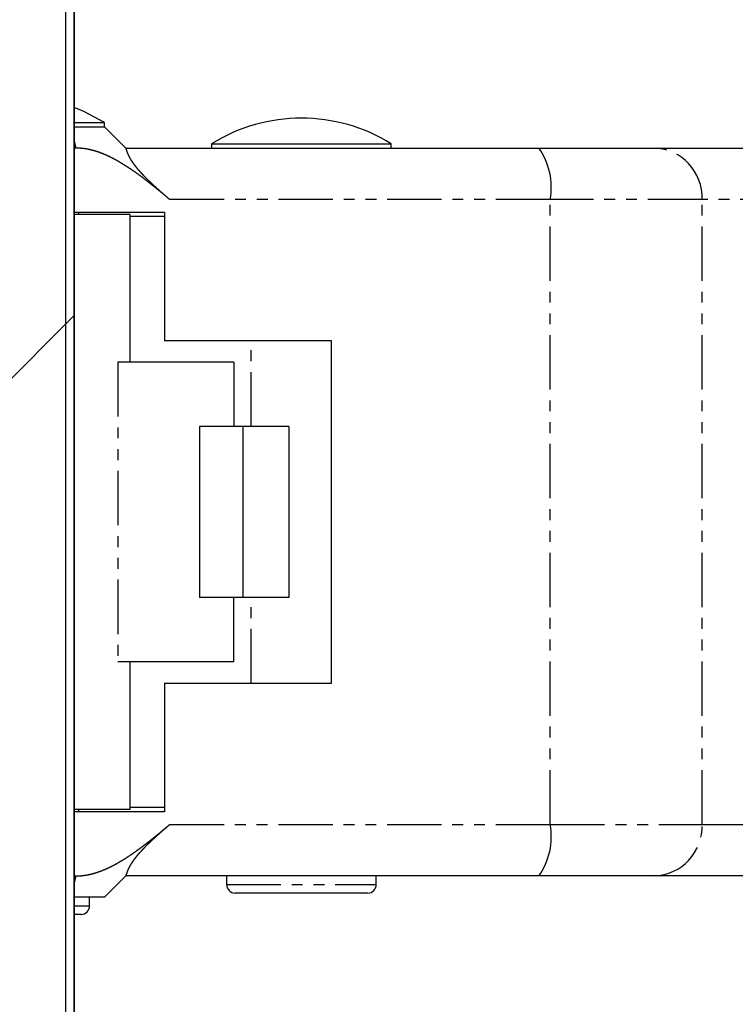
# Model space of a CAD drawing. Extents: x 8698 to 14146, y 6598 to 18647.
# Drawn here: x 11710 to 11726, y 13730 to 13753 of the extents above; entities that cross this region are included whole.
import ezdxf

# ---------------------------------------------------------------- set-up
doc = ezdxf.new("R2010")
doc.units = 0
doc.linetypes.add('PHANTOM', pattern=[2.54, 1.27, -0.254, 0.254, -0.254, 0.254, -0.254])
doc.layers.get('0').update_dxf_attribs({"linetype": 'CONTINUOUS'})
doc.layers.add('__', color=7, linetype='CONTINUOUS')
doc.layers.add('________2D', color=7, linetype='CONTINUOUS')

# ---------------------------------------------------------------- blocks, each defined once
blk = doc.blocks.new('____-35')
at = {"color": 17, "linetype": 'CONTINUOUS'}
for p, q in [((-207.2, 223), (-207.2, 180)), ((-207, 223), (-207, 180)), ((-207, 210.6), (-206.29, 210.6)), ((-207, 210.5), (-206.29, 210.5)), ((-206.29, 210.5), (-206.29, 210.6)), ((-205.79, 210), (-206.29, 210.5)), ((-206.957, 210), (-207, 210)), ((-205.79, 210), (-196.14, 210)), ((-203.79, 210.1), (-203.79, 210)), ((-203.79, 210.1), (-199.59, 210.1)), ((-199.59, 210), (-199.59, 210.1)), ((-196.14, 210), (-193.444, 210)), ((-193.444, 210), (-190.773, 210)), ((-204.89, 208.5), (-207, 208.5)), ((-205.69, 208.45), (-207, 208.45)), ((-206.89, 208.45), (-206.89, 208.5)), ((-205.69, 205), (-205.69, 208.45)), ((-204.89, 208.4), (-205.69, 208.4)), ((-204.89, 208.5), (-204.89, 205.5)), ((-200.99, 205.5), (-204.89, 205.5)), ((-200.99, 197.5), (-200.99, 205.5)), ((-203.269, 205), (-205.982, 205)), ((-203.269, 205), (-203.269, 203.5)), ((-204.07, 203.5), (-204.07, 199.5)), ((-203.063, 203.5), (-204.07, 203.5)), ((-203.063, 203.5), (-203.063, 199.5)), ((-201.984, 203.5), (-203.063, 203.5)), ((-201.984, 203.5), (-201.984, 199.5)), ((-203.063, 199.5), (-204.07, 199.5)), ((-203.269, 198), (-203.269, 199.5)), ((-201.984, 199.5), (-203.063, 199.5)), ((-203.269, 198), (-205.982, 198)), ((-205.69, 194.55), (-205.69, 198)), ((-204.89, 197.5), (-204.89, 194.5)), ((-204.89, 197.5), (-200.99, 197.5)), ((-204.89, 194.6), (-205.69, 194.6)), ((-205.69, 194.55), (-207, 194.55)), ((-204.89, 194.5), (-207, 194.5)), ((-206.89, 194.5), (-206.89, 194.55)), ((-207, 193), (-206.957, 193)), ((-206.29, 192.5), (-205.79, 193)), ((-196.14, 193), (-205.79, 193)), ((-203.44, 193), (-203.44, 192.8)), ((-199.94, 192.8), (-199.94, 193)), ((-193.444, 193), (-196.14, 193)), ((-190.773, 193), (-193.444, 193)), ((-200.14, 192.6), (-203.24, 192.6)), ((-206.29, 192.5), (-207, 192.5)), ((-206.64, 192.3), (-206.64, 192.5)), ((-206.84, 192.1), (-207, 192.1))]:
    blk.add_line(p, q, dxfattribs=at)
at = {"color": 17, "linetype": 'PHANTOM'}
for p, q in [((-206.957, 210), (-207, 210.192)), ((-195.874, 208.8), (-204.768, 208.8)), ((-195.874, 194.2), (-195.874, 208.8)), ((-192.326, 208.8), (-195.874, 208.8)), ((-192.326, 194.2), (-192.326, 208.8)), ((-189.655, 208.8), (-192.326, 208.8)), ((-202.864, 203.5), (-202.864, 205.5)), ((-205.982, 205), (-205.982, 198)), ((-202.864, 197.5), (-202.864, 199.5)), ((-204.768, 194.2), (-195.874, 194.2)), ((-195.874, 194.2), (-192.326, 194.2)), ((-192.326, 194.2), (-189.655, 194.2)), ((-207, 192.808), (-206.957, 193)), ((-203.44, 192.8), (-199.94, 192.8)), ((-207, 192.3), (-206.64, 192.3))]:
    blk.add_line(p, q, dxfattribs=at)
at = {"color": 17, "linetype": 'CONTINUOUS', "flags": 128}
for points in [[(-206.29, 210.6), (-206.779, 210.859), (-207, 210.949)], [(-204.768, 208.8), (-204.776, 208.806), (-204.784, 208.813), (-204.791, 208.819), (-204.799, 208.826), (-204.806, 208.832), (-204.814, 208.839), (-204.822, 208.845), (-204.829, 208.852), (-204.837, 208.858), (-204.845, 208.865), (-204.852, 208.871), (-204.86, 208.877), (-204.867, 208.884), (-204.875, 208.89), (-204.883, 208.897), (-204.89, 208.903), (-204.898, 208.909), (-204.906, 208.916), (-204.913, 208.922), (-204.921, 208.929), (-204.929, 208.935), (-204.936, 208.941), (-204.944, 208.948), (-204.952, 208.954), (-204.959, 208.96), (-204.967, 208.967), (-204.975, 208.973), (-204.983, 208.98), (-204.99, 208.986), (-204.998, 208.992), (-205.006, 208.999), (-205.013, 209.005), (-205.021, 209.011), (-205.029, 209.018), (-205.037, 209.024), (-205.044, 209.03), (-205.052, 209.036), (-205.06, 209.043), (-205.067, 209.049), (-205.075, 209.055), (-205.083, 209.062), (-205.091, 209.068), (-205.098, 209.074), (-205.106, 209.08), (-205.114, 209.087), (-205.122, 209.093), (-205.129, 209.099), (-205.137, 209.105), (-205.145, 209.112), (-205.153, 209.118), (-205.161, 209.124), (-205.168, 209.13), (-205.176, 209.137), (-205.184, 209.143), (-205.192, 209.149), (-205.199, 209.155), (-205.207, 209.162), (-205.215, 209.168), (-205.223, 209.174), (-205.231, 209.18), (-205.238, 209.186), (-205.246, 209.192), (-205.254, 209.199), (-205.262, 209.205), (-205.27, 209.211), (-205.278, 209.217), (-205.285, 209.223), (-205.293, 209.229), (-205.301, 209.235), (-205.308, 209.241), (-205.316, 209.247), (-205.324, 209.253), (-205.331, 209.259), (-205.339, 209.265), (-205.347, 209.271), (-205.354, 209.277), (-205.362, 209.282), (-205.369, 209.288), (-205.377, 209.294), (-205.384, 209.299), (-205.392, 209.305), (-205.399, 209.311), (-205.406, 209.316), (-205.414, 209.322), (-205.421, 209.327), (-205.428, 209.333), (-205.436, 209.338), (-205.443, 209.343), (-205.45, 209.349), (-205.457, 209.354), (-205.465, 209.359), (-205.472, 209.365), (-205.479, 209.37), (-205.486, 209.375), (-205.493, 209.38), (-205.5, 209.385), (-205.507, 209.39), (-205.514, 209.395), (-205.521, 209.4), (-205.528, 209.405), (-205.535, 209.41), (-205.542, 209.415), (-205.549, 209.42), (-205.556, 209.425), (-205.563, 209.43), (-205.569, 209.435), (-205.576, 209.439), (-205.583, 209.444), (-205.59, 209.449), (-205.597, 209.454), (-205.603, 209.458), (-205.61, 209.463), (-205.617, 209.467), (-205.623, 209.472), (-205.63, 209.476), (-205.636, 209.481), (-205.643, 209.485), (-205.65, 209.49), (-205.656, 209.494), (-205.663, 209.498), (-205.669, 209.503), (-205.676, 209.507), (-205.682, 209.511), (-205.688, 209.515), (-205.695, 209.519), (-205.701, 209.524), (-205.707, 209.528), (-205.714, 209.532), (-205.72, 209.536), (-205.726, 209.54), (-205.732, 209.544), (-205.739, 209.548), (-205.745, 209.552), (-205.751, 209.556), (-205.757, 209.559), (-205.763, 209.563), (-205.769, 209.567), (-205.775, 209.571), (-205.781, 209.575), (-205.787, 209.578), (-205.793, 209.582), (-205.799, 209.586), (-205.805, 209.589), (-205.811, 209.593), (-205.816, 209.597), (-205.822, 209.6), (-205.828, 209.604), (-205.833, 209.607), (-205.839, 209.611), (-205.845, 209.614), (-205.85, 209.618), (-205.856, 209.621), (-205.862, 209.625), (-205.867, 209.628), (-205.873, 209.631), (-205.878, 209.635), (-205.883, 209.638), (-205.889, 209.641), (-205.894, 209.645), (-205.9, 209.648), (-205.905, 209.651), (-205.91, 209.654), (-205.915, 209.657), (-205.921, 209.66), (-205.926, 209.664), (-205.931, 209.667), (-205.936, 209.67), (-205.941, 209.673), (-205.946, 209.676), (-205.951, 209.679), (-205.956, 209.682), (-205.961, 209.685), (-205.966, 209.687), (-205.971, 209.69), (-205.976, 209.693), (-205.981, 209.696), (-205.986, 209.699), (-205.99, 209.701), (-205.995, 209.704), (-206, 209.707), (-206.005, 209.71), (-206.009, 209.712), (-206.014, 209.715), (-206.018, 209.717), (-206.023, 209.72), (-206.028, 209.723), (-206.032, 209.725), (-206.037, 209.728), (-206.041, 209.73), (-206.045, 209.732), (-206.05, 209.735), (-206.054, 209.737), (-206.059, 209.74), (-206.063, 209.742), (-206.067, 209.744), (-206.072, 209.747), (-206.076, 209.749), (-206.08, 209.751), (-206.085, 209.754), (-206.089, 209.756), (-206.093, 209.758), (-206.098, 209.761), (-206.102, 209.763), (-206.107, 209.765), (-206.111, 209.767), (-206.115, 209.77), (-206.12, 209.772), (-206.124, 209.774), (-206.129, 209.776), (-206.133, 209.779), (-206.137, 209.781), (-206.142, 209.783), (-206.146, 209.785), (-206.151, 209.788), (-206.155, 209.79), (-206.16, 209.792), (-206.164, 209.794), (-206.169, 209.796), (-206.173, 209.798), (-206.177, 209.801), (-206.182, 209.803), (-206.186, 209.805), (-206.191, 209.807), (-206.195, 209.809), (-206.2, 209.811), (-206.204, 209.813), (-206.209, 209.815), (-206.213, 209.817), (-206.218, 209.819), (-206.222, 209.821), (-206.227, 209.824), (-206.231, 209.826), (-206.236, 209.828), (-206.24, 209.83), (-206.245, 209.832), (-206.249, 209.834), (-206.254, 209.836), (-206.258, 209.838), (-206.263, 209.84), (-206.267, 209.842), (-206.272, 209.844), (-206.277, 209.846), (-206.281, 209.848), (-206.286, 209.849), (-206.29, 209.851), (-206.295, 209.853), (-206.299, 209.855), (-206.304, 209.857), (-206.308, 209.859), (-206.313, 209.861), (-206.318, 209.863), (-206.322, 209.865), (-206.327, 209.867), (-206.331, 209.868), (-206.336, 209.87), (-206.341, 209.872), (-206.345, 209.874), (-206.35, 209.876), (-206.354, 209.878), (-206.359, 209.879), (-206.364, 209.881), (-206.368, 209.883), (-206.373, 209.885), (-206.378, 209.886), (-206.382, 209.888), (-206.387, 209.89), (-206.392, 209.892), (-206.396, 209.893), (-206.401, 209.895), (-206.405, 209.897), (-206.41, 209.898), (-206.415, 209.9), (-206.419, 209.902), (-206.424, 209.903), (-206.429, 209.905), (-206.433, 209.906), (-206.438, 209.908), (-206.443, 209.91), (-206.448, 209.911), (-206.452, 209.913), (-206.457, 209.914), (-206.462, 209.916), (-206.466, 209.917), (-206.471, 209.919), (-206.476, 209.92), (-206.48, 209.922), (-206.485, 209.923), (-206.49, 209.925), (-206.495, 209.926), (-206.499, 209.928), (-206.504, 209.929), (-206.509, 209.931), (-206.514, 209.932), (-206.518, 209.933), (-206.523, 209.935), (-206.528, 209.936), (-206.533, 209.937), (-206.537, 209.939), (-206.542, 209.94), (-206.547, 209.941), (-206.552, 209.943), (-206.556, 209.944), (-206.561, 209.945), (-206.566, 209.947), (-206.571, 209.948), (-206.575, 209.949), (-206.58, 209.95), (-206.585, 209.952), (-206.59, 209.953), (-206.595, 209.954), (-206.599, 209.955), (-206.604, 209.956), (-206.609, 209.958), (-206.614, 209.959), (-206.619, 209.96), (-206.624, 209.961), (-206.628, 209.962), (-206.633, 209.963), (-206.638, 209.964), (-206.643, 209.965), (-206.648, 209.966), (-206.653, 209.968), (-206.657, 209.969), (-206.662, 209.97), (-206.667, 209.971), (-206.672, 209.972), (-206.677, 209.973), (-206.682, 209.974), (-206.687, 209.974), (-206.691, 209.975), (-206.696, 209.976), (-206.701, 209.977), (-206.706, 209.978), (-206.711, 209.979), (-206.716, 209.98), (-206.721, 209.981), (-206.726, 209.981), (-206.73, 209.982), (-206.735, 209.983), (-206.74, 209.984), (-206.745, 209.984), (-206.75, 209.985), (-206.755, 209.986), (-206.76, 209.986), (-206.765, 209.987), (-206.77, 209.988), (-206.774, 209.988), (-206.779, 209.989), (-206.784, 209.99), (-206.789, 209.99), (-206.794, 209.991), (-206.799, 209.991), (-206.804, 209.992), (-206.809, 209.992), (-206.814, 209.993), (-206.819, 209.993), (-206.824, 209.994), (-206.829, 209.994), (-206.833, 209.995), (-206.838, 209.995), (-206.843, 209.996), (-206.848, 209.996), (-206.853, 209.996), (-206.858, 209.997), (-206.863, 209.997), (-206.868, 209.997), (-206.873, 209.998), (-206.878, 209.998), (-206.883, 209.998), (-206.888, 209.998), (-206.893, 209.999), (-206.898, 209.999), (-206.903, 209.999), (-206.908, 209.999), (-206.913, 209.999), (-206.918, 209.999), (-206.923, 210), (-206.928, 210), (-206.933, 210), (-206.938, 210), (-206.942, 210), (-206.947, 210), (-206.952, 210), (-206.957, 210), (-206.957, 210)], [(-204.768, 208.8), (-204.772, 208.803), (-204.775, 208.805), (-204.778, 208.808), (-204.781, 208.811), (-204.784, 208.814), (-204.787, 208.816), (-204.791, 208.819), (-204.794, 208.822), (-204.797, 208.824), (-204.8, 208.827), (-204.803, 208.83), (-204.806, 208.833), (-204.81, 208.835), (-204.813, 208.838), (-204.816, 208.841), (-204.819, 208.843), (-204.822, 208.846), (-204.825, 208.849), (-204.829, 208.852), (-204.832, 208.854), (-204.835, 208.857), (-204.838, 208.86), (-204.841, 208.863), (-204.844, 208.865), (-204.848, 208.868), (-204.851, 208.871), (-204.854, 208.873), (-204.857, 208.876), (-204.86, 208.879), (-204.863, 208.882), (-204.867, 208.884), (-204.87, 208.887), (-204.873, 208.89), (-204.876, 208.893), (-204.879, 208.895), (-204.882, 208.898), (-204.886, 208.901), (-204.889, 208.904), (-204.892, 208.906), (-204.895, 208.909), (-204.898, 208.912), (-204.901, 208.915), (-204.905, 208.917), (-204.908, 208.92), (-204.911, 208.923), (-204.914, 208.925), (-204.917, 208.928), (-204.92, 208.931), (-204.923, 208.934), (-204.927, 208.936), (-204.93, 208.939), (-204.933, 208.942), (-204.936, 208.945), (-204.939, 208.947), (-204.942, 208.95), (-204.945, 208.953), (-204.949, 208.956), (-204.952, 208.958), (-204.955, 208.961), (-204.958, 208.964), (-204.961, 208.967), (-204.964, 208.969), (-204.967, 208.972), (-204.971, 208.975), (-204.974, 208.978), (-204.977, 208.981), (-204.98, 208.983), (-204.983, 208.986), (-204.986, 208.989), (-204.989, 208.992), (-204.993, 208.994), (-204.996, 208.997), (-204.999, 209), (-205.002, 209.003), (-205.005, 209.005), (-205.008, 209.008), (-205.011, 209.011), (-205.014, 209.014), (-205.018, 209.017), (-205.021, 209.019), (-205.024, 209.022), (-205.027, 209.025), (-205.03, 209.028), (-205.033, 209.03), (-205.036, 209.033), (-205.039, 209.036), (-205.043, 209.039), (-205.046, 209.042), (-205.049, 209.044), (-205.052, 209.047), (-205.055, 209.05), (-205.058, 209.053), (-205.061, 209.056), (-205.064, 209.058), (-205.067, 209.061), (-205.071, 209.064), (-205.074, 209.067), (-205.077, 209.07), (-205.08, 209.072), (-205.083, 209.075), (-205.086, 209.078), (-205.089, 209.081), (-205.092, 209.084), (-205.095, 209.087), (-205.098, 209.089), (-205.101, 209.092), (-205.105, 209.095), (-205.108, 209.098), (-205.111, 209.101), (-205.114, 209.103), (-205.117, 209.106), (-205.12, 209.109), (-205.123, 209.112), (-205.126, 209.115), (-205.129, 209.118), (-205.132, 209.12), (-205.135, 209.123), (-205.138, 209.126), (-205.141, 209.129), (-205.145, 209.132), (-205.148, 209.135), (-205.151, 209.138), (-205.154, 209.14), (-205.157, 209.143), (-205.16, 209.146), (-205.163, 209.149), (-205.166, 209.152), (-205.169, 209.155), (-205.172, 209.158), (-205.175, 209.16), (-205.178, 209.163), (-205.181, 209.166), (-205.184, 209.169), (-205.187, 209.172), (-205.19, 209.175), (-205.194, 209.178), (-205.197, 209.18), (-205.2, 209.183), (-205.203, 209.186), (-205.206, 209.189), (-205.209, 209.192), (-205.212, 209.195), (-205.215, 209.198), (-205.218, 209.201), (-205.221, 209.204), (-205.224, 209.206), (-205.227, 209.209), (-205.23, 209.212), (-205.233, 209.215), (-205.236, 209.218), (-205.239, 209.221), (-205.242, 209.224), (-205.245, 209.227), (-205.248, 209.23), (-205.251, 209.233), (-205.254, 209.236), (-205.257, 209.238), (-205.26, 209.241), (-205.263, 209.244), (-205.266, 209.247), (-205.269, 209.25), (-205.272, 209.253), (-205.275, 209.256), (-205.278, 209.259), (-205.281, 209.262), (-205.284, 209.265), (-205.287, 209.268), (-205.29, 209.271), (-205.293, 209.274), (-205.296, 209.277), (-205.299, 209.28), (-205.302, 209.282), (-205.305, 209.285), (-205.308, 209.288), (-205.311, 209.291), (-205.314, 209.294), (-205.317, 209.297), (-205.32, 209.3), (-205.323, 209.303), (-205.325, 209.306), (-205.328, 209.309), (-205.331, 209.312), (-205.334, 209.315), (-205.337, 209.318), (-205.34, 209.321), (-205.343, 209.324), (-205.346, 209.327), (-205.349, 209.33), (-205.352, 209.333), (-205.355, 209.336), (-205.358, 209.339), (-205.361, 209.342), (-205.364, 209.345), (-205.367, 209.348), (-205.37, 209.351), (-205.372, 209.354), (-205.375, 209.357), (-205.378, 209.36), (-205.381, 209.363), (-205.384, 209.366), (-205.386, 209.368), (-205.389, 209.371), (-205.392, 209.374), (-205.395, 209.377), (-205.397, 209.38), (-205.4, 209.383), (-205.403, 209.386), (-205.406, 209.388), (-205.408, 209.391), (-205.411, 209.394), (-205.413, 209.397), (-205.416, 209.4), (-205.419, 209.402), (-205.421, 209.405), (-205.424, 209.408), (-205.426, 209.411), (-205.429, 209.413), (-205.431, 209.416), (-205.434, 209.419), (-205.436, 209.421), (-205.439, 209.424), (-205.441, 209.427), (-205.443, 209.429), (-205.446, 209.432), (-205.448, 209.435), (-205.451, 209.437), (-205.453, 209.44), (-205.455, 209.442), (-205.457, 209.445), (-205.46, 209.447), (-205.462, 209.45), (-205.464, 209.453), (-205.467, 209.455), (-205.469, 209.458), (-205.471, 209.46), (-205.473, 209.463), (-205.475, 209.465), (-205.477, 209.467), (-205.48, 209.47), (-205.482, 209.472), (-205.484, 209.475), (-205.486, 209.477), (-205.488, 209.48), (-205.49, 209.482), (-205.492, 209.484), (-205.494, 209.487), (-205.496, 209.489), (-205.498, 209.492), (-205.5, 209.494), (-205.502, 209.496), (-205.504, 209.498), (-205.506, 209.501), (-205.508, 209.503), (-205.51, 209.505), (-205.511, 209.508), (-205.513, 209.51), (-205.515, 209.512), (-205.517, 209.514), (-205.519, 209.517), (-205.52, 209.519), (-205.522, 209.521), (-205.524, 209.523), (-205.526, 209.525), (-205.527, 209.527), (-205.529, 209.53), (-205.531, 209.532), (-205.533, 209.534), (-205.534, 209.536), (-205.536, 209.538), (-205.538, 209.54), (-205.539, 209.542), (-205.541, 209.544), (-205.543, 209.546), (-205.544, 209.548), (-205.546, 209.55), (-205.547, 209.552), (-205.549, 209.554), (-205.55, 209.556), (-205.552, 209.558), (-205.554, 209.56), (-205.555, 209.562), (-205.557, 209.564), (-205.558, 209.566), (-205.56, 209.568), (-205.561, 209.57), (-205.563, 209.572), (-205.564, 209.574), (-205.565, 209.575), (-205.567, 209.577), (-205.568, 209.579), (-205.57, 209.581), (-205.571, 209.583), (-205.572, 209.584), (-205.574, 209.586), (-205.575, 209.588), (-205.576, 209.59), (-205.578, 209.591), (-205.579, 209.593), (-205.58, 209.595), (-205.582, 209.597), (-205.583, 209.598), (-205.584, 209.6), (-205.585, 209.602), (-205.587, 209.603), (-205.588, 209.605), (-205.589, 209.607), (-205.59, 209.608), (-205.591, 209.61), (-205.593, 209.611), (-205.594, 209.613), (-205.595, 209.614), (-205.596, 209.616), (-205.597, 209.617), (-205.598, 209.619), (-205.599, 209.621), (-205.601, 209.622), (-205.602, 209.623), (-205.603, 209.625), (-205.604, 209.626), (-205.605, 209.628), (-205.606, 209.629), (-205.607, 209.631), (-205.608, 209.632), (-205.609, 209.634), (-205.61, 209.635), (-205.611, 209.636), (-205.612, 209.638), (-205.613, 209.639), (-205.614, 209.641), (-205.615, 209.642), (-205.616, 209.644), (-205.617, 209.645), (-205.618, 209.646), (-205.619, 209.648), (-205.62, 209.649), (-205.621, 209.651), (-205.622, 209.652), (-205.623, 209.653), (-205.624, 209.655), (-205.625, 209.656), (-205.626, 209.658), (-205.627, 209.659), (-205.628, 209.66), (-205.628, 209.662), (-205.629, 209.663), (-205.63, 209.665), (-205.631, 209.666), (-205.632, 209.667), (-205.633, 209.669), (-205.634, 209.67), (-205.635, 209.672), (-205.636, 209.673), (-205.637, 209.674), (-205.638, 209.676), (-205.639, 209.677), (-205.64, 209.678), (-205.641, 209.68), (-205.641, 209.681), (-205.642, 209.683), (-205.643, 209.684), (-205.644, 209.685), (-205.645, 209.687), (-205.646, 209.688), (-205.647, 209.689), (-205.648, 209.691), (-205.649, 209.692), (-205.649, 209.694), (-205.65, 209.695), (-205.651, 209.696), (-205.652, 209.698), (-205.653, 209.699), (-205.654, 209.7), (-205.655, 209.702), (-205.655, 209.703), (-205.656, 209.704), (-205.657, 209.706), (-205.658, 209.707), (-205.659, 209.708), (-205.66, 209.71), (-205.66, 209.711), (-205.661, 209.712), (-205.662, 209.714), (-205.663, 209.715), (-205.664, 209.716), (-205.665, 209.718), (-205.665, 209.719), (-205.666, 209.72), (-205.667, 209.722), (-205.668, 209.723), (-205.669, 209.724), (-205.669, 209.726), (-205.67, 209.727), (-205.671, 209.728), (-205.672, 209.73), (-205.673, 209.731), (-205.673, 209.732), (-205.674, 209.734), (-205.675, 209.735), (-205.676, 209.736), (-205.676, 209.737), (-205.677, 209.739), (-205.678, 209.74), (-205.679, 209.741), (-205.679, 209.743), (-205.68, 209.744), (-205.681, 209.745), (-205.682, 209.746), (-205.682, 209.748), (-205.683, 209.749), (-205.684, 209.75), (-205.685, 209.752), (-205.685, 209.753), (-205.686, 209.754), (-205.687, 209.755), (-205.687, 209.757), (-205.688, 209.758), (-205.689, 209.759), (-205.69, 209.76), (-205.69, 209.762), (-205.691, 209.763), (-205.692, 209.764), (-205.692, 209.765), (-205.693, 209.767), (-205.694, 209.768), (-205.694, 209.769), (-205.695, 209.77), (-205.696, 209.772), (-205.696, 209.773), (-205.697, 209.774), (-205.698, 209.775), (-205.698, 209.777), (-205.699, 209.778), (-205.7, 209.779), (-205.7, 209.78), (-205.701, 209.781), (-205.702, 209.783), (-205.702, 209.784), (-205.703, 209.785), (-205.704, 209.786), (-205.704, 209.787), (-205.705, 209.789), (-205.705, 209.79), (-205.706, 209.791), (-205.707, 209.792), (-205.707, 209.793), (-205.708, 209.795), (-205.708, 209.796), (-205.709, 209.797), (-205.71, 209.798), (-205.71, 209.799), (-205.711, 209.801), (-205.711, 209.802), (-205.712, 209.803), (-205.713, 209.804), (-205.713, 209.805), (-205.714, 209.807), (-205.714, 209.808), (-205.715, 209.809), (-205.716, 209.81), (-205.716, 209.812), (-205.717, 209.813), (-205.717, 209.814), (-205.718, 209.815), (-205.719, 209.817), (-205.719, 209.818), (-205.72, 209.819), (-205.72, 209.82), (-205.721, 209.822), (-205.722, 209.823), (-205.722, 209.824), (-205.723, 209.825), (-205.724, 209.827), (-205.724, 209.828), (-205.725, 209.829), (-205.725, 209.831), (-205.726, 209.832), (-205.727, 209.833), (-205.727, 209.835), (-205.728, 209.836), (-205.728, 209.837), (-205.729, 209.839), (-205.73, 209.84), (-205.73, 209.841), (-205.731, 209.843), (-205.731, 209.844), (-205.732, 209.845), (-205.733, 209.847), (-205.733, 209.848), (-205.734, 209.849), (-205.734, 209.851), (-205.735, 209.852), (-205.736, 209.853), (-205.736, 209.855), (-205.737, 209.856), (-205.737, 209.858), (-205.738, 209.859), (-205.739, 209.86), (-205.739, 209.862), (-205.74, 209.863), (-205.741, 209.865), (-205.741, 209.866), (-205.742, 209.867), (-205.742, 209.869), (-205.743, 209.87), (-205.744, 209.872), (-205.744, 209.873), (-205.745, 209.875), (-205.745, 209.876), (-205.746, 209.877), (-205.747, 209.879), (-205.747, 209.88), (-205.748, 209.882), (-205.748, 209.883), (-205.749, 209.885), (-205.75, 209.886), (-205.75, 209.888), (-205.751, 209.889), (-205.751, 209.89), (-205.752, 209.892), (-205.753, 209.893), (-205.753, 209.895), (-205.754, 209.896), (-205.754, 209.898), (-205.755, 209.899), (-205.755, 209.9), (-205.756, 209.902), (-205.757, 209.903), (-205.757, 209.904), (-205.758, 209.906), (-205.758, 209.907), (-205.759, 209.908), (-205.759, 209.91), (-205.76, 209.911), (-205.76, 209.912), (-205.761, 209.914), (-205.761, 209.915), (-205.762, 209.916), (-205.762, 209.918), (-205.763, 209.919), (-205.763, 209.92), (-205.764, 209.922), (-205.764, 209.923), (-205.764, 209.924), (-205.765, 209.925), (-205.765, 209.927), (-205.766, 209.928), (-205.766, 209.929), (-205.767, 209.93), (-205.767, 209.932), (-205.768, 209.933), (-205.768, 209.934), (-205.768, 209.935), (-205.769, 209.936), (-205.769, 209.938), (-205.77, 209.939), (-205.77, 209.94), (-205.77, 209.941), (-205.771, 209.942), (-205.771, 209.943), (-205.771, 209.945), (-205.772, 209.946), (-205.772, 209.947), (-205.773, 209.948), (-205.773, 209.949), (-205.773, 209.95), (-205.774, 209.951), (-205.774, 209.953), (-205.774, 209.954), (-205.775, 209.955), (-205.775, 209.956), (-205.775, 209.957), (-205.776, 209.958), (-205.776, 209.959), (-205.776, 209.96), (-205.776, 209.961), (-205.777, 209.962), (-205.777, 209.963), (-205.777, 209.964), (-205.778, 209.965), (-205.778, 209.966), (-205.778, 209.967), (-205.778, 209.968), (-205.779, 209.969), (-205.779, 209.97), (-205.779, 209.971), (-205.78, 209.972), (-205.78, 209.973), (-205.78, 209.974), (-205.78, 209.975), (-205.781, 209.976), (-205.781, 209.976), (-205.781, 209.977), (-205.781, 209.978), (-205.782, 209.979), (-205.782, 209.98), (-205.782, 209.98), (-205.782, 209.981), (-205.782, 209.982), (-205.783, 209.983), (-205.783, 209.983), (-205.783, 209.984), (-205.783, 209.985), (-205.784, 209.985), (-205.784, 209.986), (-205.784, 209.987), (-205.784, 209.987), (-205.784, 209.988), (-205.785, 209.988), (-205.785, 209.989), (-205.785, 209.99), (-205.785, 209.99), (-205.785, 209.991), (-205.786, 209.991), (-205.786, 209.992), (-205.786, 209.992), (-205.786, 209.993), (-205.786, 209.993), (-205.786, 209.993), (-205.787, 209.994), (-205.787, 209.994), (-205.787, 209.995), (-205.787, 209.995), (-205.787, 209.995), (-205.787, 209.996), (-205.788, 209.996), (-205.788, 209.997), (-205.788, 209.997), (-205.788, 209.997), (-205.788, 209.997), (-205.788, 209.998), (-205.789, 209.998), (-205.789, 209.998), (-205.789, 209.998), (-205.789, 209.999), (-205.789, 209.999), (-205.789, 209.999), (-205.789, 209.999), (-205.789, 209.999), (-205.79, 209.999), (-205.79, 210), (-205.79, 210)], [(-206.957, 193), (-206.952, 193), (-206.947, 193), (-206.942, 193), (-206.937, 193), (-206.932, 193), (-206.927, 193), (-206.922, 193), (-206.917, 193.001), (-206.912, 193.001), (-206.907, 193.001), (-206.902, 193.001), (-206.897, 193.001), (-206.893, 193.001), (-206.888, 193.002), (-206.883, 193.002), (-206.878, 193.002), (-206.873, 193.002), (-206.868, 193.003), (-206.863, 193.003), (-206.858, 193.003), (-206.853, 193.004), (-206.848, 193.004), (-206.843, 193.004), (-206.838, 193.005), (-206.833, 193.005), (-206.828, 193.006), (-206.823, 193.006), (-206.818, 193.007), (-206.813, 193.007), (-206.808, 193.008), (-206.803, 193.008), (-206.798, 193.009), (-206.793, 193.009), (-206.788, 193.01), (-206.784, 193.01), (-206.779, 193.011), (-206.774, 193.012), (-206.769, 193.012), (-206.764, 193.013), (-206.759, 193.014), (-206.754, 193.014), (-206.749, 193.015), (-206.744, 193.016), (-206.739, 193.016), (-206.734, 193.017), (-206.73, 193.018), (-206.725, 193.019), (-206.72, 193.02), (-206.715, 193.02), (-206.71, 193.021), (-206.705, 193.022), (-206.7, 193.023), (-206.695, 193.024), (-206.69, 193.025), (-206.686, 193.026), (-206.681, 193.027), (-206.676, 193.028), (-206.671, 193.029), (-206.666, 193.03), (-206.661, 193.031), (-206.656, 193.032), (-206.651, 193.033), (-206.647, 193.034), (-206.642, 193.035), (-206.637, 193.036), (-206.632, 193.037), (-206.627, 193.038), (-206.622, 193.039), (-206.618, 193.04), (-206.613, 193.042), (-206.608, 193.043), (-206.603, 193.044), (-206.598, 193.045), (-206.593, 193.046), (-206.589, 193.048), (-206.584, 193.049), (-206.579, 193.05), (-206.574, 193.051), (-206.569, 193.052), (-206.565, 193.054), (-206.56, 193.055), (-206.555, 193.056), (-206.55, 193.058), (-206.545, 193.059), (-206.541, 193.06), (-206.536, 193.062), (-206.531, 193.063), (-206.526, 193.064), (-206.522, 193.066), (-206.517, 193.067), (-206.512, 193.069), (-206.507, 193.07), (-206.503, 193.071), (-206.498, 193.073), (-206.493, 193.074), (-206.488, 193.076), (-206.484, 193.077), (-206.479, 193.079), (-206.474, 193.08), (-206.469, 193.082), (-206.465, 193.083), (-206.46, 193.085), (-206.455, 193.086), (-206.451, 193.088), (-206.446, 193.089), (-206.441, 193.091), (-206.436, 193.093), (-206.432, 193.094), (-206.427, 193.096), (-206.422, 193.097), (-206.418, 193.099), (-206.413, 193.101), (-206.408, 193.102), (-206.404, 193.104), (-206.399, 193.106), (-206.394, 193.107), (-206.39, 193.109), (-206.385, 193.111), (-206.38, 193.113), (-206.376, 193.114), (-206.371, 193.116), (-206.366, 193.118), (-206.362, 193.12), (-206.357, 193.121), (-206.352, 193.123), (-206.348, 193.125), (-206.343, 193.127), (-206.339, 193.129), (-206.334, 193.131), (-206.329, 193.132), (-206.325, 193.134), (-206.32, 193.136), (-206.316, 193.138), (-206.311, 193.14), (-206.306, 193.142), (-206.302, 193.144), (-206.297, 193.146), (-206.293, 193.148), (-206.288, 193.15), (-206.283, 193.151), (-206.279, 193.153), (-206.274, 193.155), (-206.27, 193.157), (-206.265, 193.159), (-206.261, 193.161), (-206.256, 193.163), (-206.252, 193.165), (-206.247, 193.167), (-206.243, 193.169), (-206.238, 193.171), (-206.234, 193.173), (-206.229, 193.175), (-206.225, 193.177), (-206.22, 193.18), (-206.216, 193.182), (-206.211, 193.184), (-206.207, 193.186), (-206.202, 193.188), (-206.198, 193.19), (-206.193, 193.192), (-206.189, 193.194), (-206.184, 193.196), (-206.18, 193.198), (-206.175, 193.201), (-206.171, 193.203), (-206.166, 193.205), (-206.162, 193.207), (-206.157, 193.209), (-206.153, 193.211), (-206.149, 193.214), (-206.144, 193.216), (-206.14, 193.218), (-206.135, 193.22), (-206.131, 193.222), (-206.126, 193.225), (-206.122, 193.227), (-206.118, 193.229), (-206.113, 193.231), (-206.109, 193.234), (-206.104, 193.236), (-206.1, 193.238), (-206.096, 193.24), (-206.091, 193.243), (-206.087, 193.245), (-206.083, 193.247), (-206.078, 193.25), (-206.074, 193.252), (-206.07, 193.254), (-206.065, 193.257), (-206.061, 193.259), (-206.057, 193.261), (-206.052, 193.264), (-206.048, 193.266), (-206.044, 193.269), (-206.039, 193.271), (-206.035, 193.273), (-206.031, 193.276), (-206.026, 193.278), (-206.022, 193.281), (-206.018, 193.283), (-206.013, 193.285), (-206.009, 193.288), (-206.005, 193.29), (-206, 193.293), (-205.996, 193.295), (-205.992, 193.297), (-205.988, 193.3), (-205.983, 193.302), (-205.979, 193.305), (-205.975, 193.307), (-205.97, 193.31), (-205.966, 193.312), (-205.962, 193.315), (-205.958, 193.317), (-205.953, 193.32), (-205.949, 193.322), (-205.945, 193.325), (-205.94, 193.327), (-205.936, 193.33), (-205.932, 193.332), (-205.928, 193.335), (-205.923, 193.337), (-205.919, 193.34), (-205.915, 193.342), (-205.911, 193.345), (-205.906, 193.347), (-205.902, 193.35), (-205.898, 193.352), (-205.894, 193.355), (-205.889, 193.357), (-205.885, 193.36), (-205.881, 193.363), (-205.877, 193.365), (-205.873, 193.368), (-205.868, 193.37), (-205.864, 193.373), (-205.86, 193.375), (-205.856, 193.378), (-205.851, 193.381), (-205.847, 193.383), (-205.843, 193.386), (-205.839, 193.388), (-205.835, 193.391), (-205.83, 193.394), (-205.826, 193.396), (-205.822, 193.399), (-205.818, 193.402), (-205.814, 193.404), (-205.81, 193.407), (-205.805, 193.409), (-205.801, 193.412), (-205.797, 193.415), (-205.793, 193.417), (-205.789, 193.42), (-205.784, 193.423), (-205.78, 193.425), (-205.776, 193.428), (-205.772, 193.431), (-205.768, 193.433), (-205.764, 193.436), (-205.76, 193.439), (-205.755, 193.442), (-205.751, 193.444), (-205.747, 193.447), (-205.743, 193.45), (-205.739, 193.452), (-205.735, 193.455), (-205.73, 193.458), (-205.726, 193.461), (-205.722, 193.463), (-205.718, 193.466), (-205.714, 193.469), (-205.71, 193.471), (-205.706, 193.474), (-205.702, 193.477), (-205.697, 193.48), (-205.693, 193.482), (-205.689, 193.485), (-205.685, 193.488), (-205.681, 193.491), (-205.677, 193.494), (-205.673, 193.496), (-205.669, 193.499), (-205.665, 193.502), (-205.66, 193.505), (-205.656, 193.507), (-205.652, 193.51), (-205.648, 193.513), (-205.644, 193.516), (-205.64, 193.519), (-205.636, 193.521), (-205.632, 193.524), (-205.628, 193.527), (-205.624, 193.53), (-205.619, 193.533), (-205.615, 193.536), (-205.611, 193.538), (-205.607, 193.541), (-205.603, 193.544), (-205.599, 193.547), (-205.595, 193.55), (-205.591, 193.553), (-205.587, 193.555), (-205.583, 193.558), (-205.579, 193.561), (-205.575, 193.564), (-205.571, 193.567), (-205.566, 193.57), (-205.562, 193.573), (-205.558, 193.576), (-205.554, 193.578), (-205.55, 193.581), (-205.546, 193.584), (-205.542, 193.587), (-205.538, 193.59), (-205.534, 193.593), (-205.53, 193.596), (-205.526, 193.599), (-205.522, 193.602), (-205.518, 193.605), (-205.514, 193.607), (-205.51, 193.61), (-205.506, 193.613), (-205.502, 193.616), (-205.498, 193.619), (-205.494, 193.622), (-205.49, 193.625), (-205.486, 193.628), (-205.482, 193.631), (-205.478, 193.634), (-205.474, 193.637), (-205.47, 193.64), (-205.466, 193.643), (-205.462, 193.646), (-205.458, 193.649), (-205.454, 193.652), (-205.45, 193.654), (-205.446, 193.657), (-205.442, 193.66), (-205.438, 193.663), (-205.433, 193.666), (-205.429, 193.669), (-205.425, 193.672), (-205.421, 193.675), (-205.417, 193.678), (-205.413, 193.681), (-205.409, 193.684), (-205.406, 193.687), (-205.402, 193.69), (-205.398, 193.693), (-205.394, 193.696), (-205.39, 193.699), (-205.386, 193.702), (-205.382, 193.705), (-205.378, 193.708), (-205.374, 193.711), (-205.37, 193.714), (-205.366, 193.717), (-205.362, 193.72), (-205.358, 193.723), (-205.354, 193.726), (-205.35, 193.729), (-205.346, 193.732), (-205.342, 193.735), (-205.338, 193.738), (-205.334, 193.741), (-205.33, 193.744), (-205.326, 193.747), (-205.322, 193.75), (-205.318, 193.753), (-205.314, 193.756), (-205.31, 193.759), (-205.306, 193.762), (-205.302, 193.765), (-205.298, 193.768), (-205.294, 193.771), (-205.29, 193.774), (-205.286, 193.777), (-205.282, 193.781), (-205.278, 193.784), (-205.275, 193.787), (-205.271, 193.79), (-205.267, 193.793), (-205.263, 193.796), (-205.259, 193.799), (-205.255, 193.802), (-205.251, 193.805), (-205.247, 193.808), (-205.243, 193.811), (-205.239, 193.814), (-205.235, 193.817), (-205.231, 193.82), (-205.227, 193.823), (-205.223, 193.826), (-205.219, 193.83), (-205.216, 193.833), (-205.212, 193.836), (-205.208, 193.839), (-205.204, 193.842), (-205.2, 193.845), (-205.196, 193.848), (-205.192, 193.851), (-205.188, 193.854), (-205.184, 193.857), (-205.18, 193.86), (-205.176, 193.863), (-205.172, 193.867), (-205.169, 193.87), (-205.165, 193.873), (-205.161, 193.876), (-205.157, 193.879), (-205.153, 193.882), (-205.149, 193.885), (-205.145, 193.888), (-205.141, 193.891), (-205.137, 193.895), (-205.133, 193.898), (-205.13, 193.901), (-205.126, 193.904), (-205.122, 193.907), (-205.118, 193.91), (-205.114, 193.913), (-205.11, 193.916), (-205.106, 193.919), (-205.102, 193.923), (-205.098, 193.926), (-205.095, 193.929), (-205.091, 193.932), (-205.087, 193.935), (-205.083, 193.938), (-205.079, 193.941), (-205.075, 193.945), (-205.071, 193.948), (-205.067, 193.951), (-205.064, 193.954), (-205.06, 193.957), (-205.056, 193.96), (-205.052, 193.963), (-205.048, 193.967), (-205.044, 193.97), (-205.04, 193.973), (-205.036, 193.976), (-205.033, 193.979), (-205.029, 193.982), (-205.025, 193.985), (-205.021, 193.989), (-205.017, 193.992), (-205.013, 193.995), (-205.009, 193.998), (-205.006, 194.001), (-205.002, 194.004), (-204.998, 194.008), (-204.994, 194.011), (-204.99, 194.014), (-204.986, 194.017), (-204.983, 194.02), (-204.979, 194.024), (-204.975, 194.027), (-204.971, 194.03), (-204.967, 194.033), (-204.963, 194.036), (-204.959, 194.039), (-204.956, 194.043), (-204.952, 194.046), (-204.948, 194.049), (-204.944, 194.052), (-204.94, 194.055), (-204.936, 194.059), (-204.933, 194.062), (-204.929, 194.065), (-204.925, 194.068), (-204.921, 194.071), (-204.917, 194.075), (-204.913, 194.078), (-204.91, 194.081), (-204.906, 194.084), (-204.902, 194.087), (-204.898, 194.091), (-204.894, 194.094), (-204.89, 194.097), (-204.887, 194.1), (-204.883, 194.103), (-204.879, 194.107), (-204.875, 194.11), (-204.871, 194.113), (-204.867, 194.116), (-204.864, 194.119), (-204.86, 194.123), (-204.856, 194.126), (-204.852, 194.129), (-204.848, 194.132), (-204.845, 194.135), (-204.841, 194.139), (-204.837, 194.142), (-204.833, 194.145), (-204.829, 194.148), (-204.825, 194.152), (-204.822, 194.155), (-204.818, 194.158), (-204.814, 194.161), (-204.81, 194.164), (-204.806, 194.168), (-204.803, 194.171), (-204.799, 194.174), (-204.795, 194.177), (-204.791, 194.181), (-204.787, 194.184), (-204.784, 194.187), (-204.78, 194.19), (-204.776, 194.194), (-204.772, 194.197), (-204.768, 194.2), (-204.768, 194.2)], [(-205.79, 193), (-205.79, 193.001), (-205.79, 193.001), (-205.789, 193.001), (-205.789, 193.001), (-205.789, 193.001), (-205.789, 193.001), (-205.789, 193.001), (-205.789, 193.001), (-205.789, 193.001), (-205.789, 193.001), (-205.789, 193.001), (-205.789, 193.001), (-205.789, 193.001), (-205.789, 193.002), (-205.789, 193.002), (-205.789, 193.002), (-205.789, 193.002), (-205.789, 193.002), (-205.788, 193.002), (-205.788, 193.002), (-205.788, 193.002), (-205.788, 193.003), (-205.788, 193.003), (-205.788, 193.003), (-205.788, 193.003), (-205.788, 193.003), (-205.788, 193.003), (-205.788, 193.003), (-205.788, 193.004), (-205.788, 193.004), (-205.788, 193.004), (-205.788, 193.004), (-205.787, 193.004), (-205.787, 193.004), (-205.787, 193.005), (-205.787, 193.005), (-205.787, 193.005), (-205.787, 193.005), (-205.787, 193.005), (-205.787, 193.006), (-205.787, 193.006), (-205.787, 193.006), (-205.787, 193.006), (-205.787, 193.006), (-205.786, 193.007), (-205.786, 193.007), (-205.786, 193.007), (-205.786, 193.007), (-205.786, 193.008), (-205.786, 193.008), (-205.786, 193.008), (-205.786, 193.008), (-205.786, 193.008), (-205.786, 193.009), (-205.786, 193.009), (-205.785, 193.009), (-205.785, 193.01), (-205.785, 193.01), (-205.785, 193.01), (-205.785, 193.01), (-205.785, 193.011), (-205.785, 193.011), (-205.785, 193.011), (-205.785, 193.011), (-205.785, 193.012), (-205.785, 193.012), (-205.784, 193.012), (-205.784, 193.013), (-205.784, 193.013), (-205.784, 193.013), (-205.784, 193.014), (-205.784, 193.014), (-205.784, 193.014), (-205.784, 193.014), (-205.784, 193.015), (-205.783, 193.015), (-205.783, 193.015), (-205.783, 193.016), (-205.783, 193.016), (-205.783, 193.016), (-205.783, 193.017), (-205.783, 193.017), (-205.783, 193.017), (-205.783, 193.018), (-205.782, 193.018), (-205.782, 193.019), (-205.782, 193.019), (-205.782, 193.019), (-205.782, 193.02), (-205.782, 193.02), (-205.782, 193.02), (-205.782, 193.021), (-205.781, 193.021), (-205.781, 193.022), (-205.781, 193.022), (-205.781, 193.022), (-205.781, 193.023), (-205.781, 193.023), (-205.781, 193.024), (-205.781, 193.024), (-205.78, 193.024), (-205.78, 193.025), (-205.78, 193.025), (-205.78, 193.026), (-205.78, 193.026), (-205.78, 193.027), (-205.78, 193.027), (-205.779, 193.027), (-205.779, 193.028), (-205.779, 193.028), (-205.779, 193.029), (-205.779, 193.029), (-205.779, 193.03), (-205.779, 193.03), (-205.778, 193.031), (-205.778, 193.031), (-205.778, 193.032), (-205.778, 193.032), (-205.778, 193.032), (-205.778, 193.033), (-205.778, 193.033), (-205.777, 193.034), (-205.777, 193.034), (-205.777, 193.035), (-205.777, 193.035), (-205.777, 193.036), (-205.777, 193.036), (-205.776, 193.037), (-205.776, 193.037), (-205.776, 193.038), (-205.776, 193.039), (-205.776, 193.039), (-205.776, 193.04), (-205.775, 193.04), (-205.775, 193.041), (-205.775, 193.041), (-205.775, 193.042), (-205.775, 193.042), (-205.775, 193.043), (-205.774, 193.043), (-205.774, 193.044), (-205.774, 193.044), (-205.774, 193.045), (-205.774, 193.046), (-205.773, 193.046), (-205.773, 193.047), (-205.773, 193.047), (-205.773, 193.048), (-205.773, 193.049), (-205.772, 193.049), (-205.772, 193.05), (-205.772, 193.05), (-205.772, 193.051), (-205.772, 193.052), (-205.772, 193.052), (-205.771, 193.053), (-205.771, 193.053), (-205.771, 193.054), (-205.771, 193.055), (-205.77, 193.055), (-205.77, 193.056), (-205.77, 193.056), (-205.77, 193.057), (-205.77, 193.058), (-205.769, 193.058), (-205.769, 193.059), (-205.769, 193.06), (-205.769, 193.06), (-205.769, 193.061), (-205.768, 193.062), (-205.768, 193.062), (-205.768, 193.063), (-205.768, 193.064), (-205.767, 193.064), (-205.767, 193.065), (-205.767, 193.066), (-205.767, 193.066), (-205.766, 193.067), (-205.766, 193.068), (-205.766, 193.069), (-205.766, 193.069), (-205.766, 193.07), (-205.765, 193.071), (-205.765, 193.071), (-205.765, 193.072), (-205.765, 193.073), (-205.764, 193.074), (-205.764, 193.074), (-205.764, 193.075), (-205.764, 193.076), (-205.763, 193.077), (-205.763, 193.077), (-205.763, 193.078), (-205.763, 193.079), (-205.762, 193.08), (-205.762, 193.08), (-205.762, 193.081), (-205.761, 193.082), (-205.761, 193.083), (-205.761, 193.083), (-205.761, 193.084), (-205.76, 193.085), (-205.76, 193.086), (-205.76, 193.087), (-205.76, 193.087), (-205.759, 193.088), (-205.759, 193.089), (-205.759, 193.09), (-205.758, 193.091), (-205.758, 193.091), (-205.758, 193.092), (-205.757, 193.093), (-205.757, 193.094), (-205.757, 193.095), (-205.757, 193.095), (-205.756, 193.096), (-205.756, 193.097), (-205.756, 193.098), (-205.755, 193.099), (-205.755, 193.1), (-205.755, 193.1), (-205.754, 193.101), (-205.754, 193.102), (-205.754, 193.103), (-205.753, 193.104), (-205.753, 193.105), (-205.753, 193.106), (-205.752, 193.107), (-205.752, 193.107), (-205.752, 193.108), (-205.751, 193.109), (-205.751, 193.11), (-205.751, 193.111), (-205.75, 193.112), (-205.75, 193.113), (-205.75, 193.114), (-205.749, 193.114), (-205.749, 193.115), (-205.748, 193.116), (-205.748, 193.117), (-205.748, 193.118), (-205.747, 193.119), (-205.747, 193.12), (-205.747, 193.121), (-205.746, 193.122), (-205.746, 193.123), (-205.746, 193.124), (-205.745, 193.125), (-205.745, 193.126), (-205.744, 193.127), (-205.744, 193.127), (-205.744, 193.128), (-205.743, 193.129), (-205.743, 193.13), (-205.742, 193.131), (-205.742, 193.132), (-205.742, 193.133), (-205.741, 193.134), (-205.741, 193.135), (-205.74, 193.136), (-205.74, 193.137), (-205.739, 193.138), (-205.739, 193.139), (-205.739, 193.14), (-205.738, 193.141), (-205.738, 193.142), (-205.737, 193.143), (-205.737, 193.144), (-205.736, 193.145), (-205.736, 193.146), (-205.736, 193.147), (-205.735, 193.148), (-205.735, 193.149), (-205.734, 193.15), (-205.734, 193.151), (-205.733, 193.152), (-205.733, 193.153), (-205.732, 193.154), (-205.732, 193.155), (-205.731, 193.156), (-205.731, 193.157), (-205.73, 193.159), (-205.73, 193.16), (-205.729, 193.161), (-205.729, 193.162), (-205.729, 193.163), (-205.728, 193.164), (-205.728, 193.165), (-205.727, 193.166), (-205.727, 193.167), (-205.726, 193.168), (-205.726, 193.169), (-205.725, 193.17), (-205.724, 193.171), (-205.724, 193.172), (-205.723, 193.174), (-205.723, 193.175), (-205.722, 193.176), (-205.722, 193.177), (-205.721, 193.178), (-205.721, 193.179), (-205.72, 193.18), (-205.72, 193.181), (-205.719, 193.182), (-205.719, 193.184), (-205.718, 193.185), (-205.718, 193.186), (-205.717, 193.187), (-205.716, 193.188), (-205.716, 193.189), (-205.715, 193.19), (-205.715, 193.192), (-205.714, 193.193), (-205.714, 193.194), (-205.713, 193.195), (-205.712, 193.196), (-205.712, 193.197), (-205.711, 193.199), (-205.711, 193.2), (-205.71, 193.201), (-205.71, 193.202), (-205.709, 193.203), (-205.708, 193.204), (-205.708, 193.206), (-205.707, 193.207), (-205.706, 193.208), (-205.706, 193.209), (-205.705, 193.21), (-205.705, 193.212), (-205.704, 193.213), (-205.703, 193.214), (-205.703, 193.215), (-205.702, 193.216), (-205.701, 193.218), (-205.701, 193.219), (-205.7, 193.22), (-205.7, 193.221), (-205.699, 193.223), (-205.698, 193.224), (-205.698, 193.225), (-205.697, 193.226), (-205.696, 193.227), (-205.696, 193.229), (-205.695, 193.23), (-205.694, 193.231), (-205.694, 193.232), (-205.693, 193.234), (-205.692, 193.235), (-205.692, 193.236), (-205.691, 193.237), (-205.69, 193.239), (-205.689, 193.24), (-205.689, 193.241), (-205.688, 193.242), (-205.687, 193.244), (-205.687, 193.245), (-205.686, 193.246), (-205.685, 193.247), (-205.684, 193.249), (-205.684, 193.25), (-205.683, 193.251), (-205.682, 193.253), (-205.681, 193.254), (-205.681, 193.255), (-205.68, 193.256), (-205.679, 193.258), (-205.679, 193.259), (-205.678, 193.26), (-205.677, 193.262), (-205.676, 193.263), (-205.675, 193.264), (-205.675, 193.265), (-205.674, 193.267), (-205.673, 193.268), (-205.672, 193.269), (-205.672, 193.271), (-205.671, 193.272), (-205.67, 193.273), (-205.669, 193.275), (-205.668, 193.276), (-205.668, 193.277), (-205.667, 193.279), (-205.666, 193.28), (-205.665, 193.281), (-205.664, 193.283), (-205.664, 193.284), (-205.663, 193.285), (-205.662, 193.287), (-205.661, 193.288), (-205.66, 193.289), (-205.659, 193.291), (-205.659, 193.292), (-205.658, 193.293), (-205.657, 193.295), (-205.656, 193.296), (-205.655, 193.297), (-205.654, 193.299), (-205.654, 193.3), (-205.653, 193.301), (-205.652, 193.303), (-205.651, 193.304), (-205.65, 193.305), (-205.649, 193.307), (-205.648, 193.308), (-205.647, 193.31), (-205.647, 193.311), (-205.646, 193.312), (-205.645, 193.314), (-205.644, 193.315), (-205.643, 193.316), (-205.642, 193.318), (-205.641, 193.319), (-205.64, 193.321), (-205.639, 193.322), (-205.638, 193.323), (-205.638, 193.325), (-205.637, 193.326), (-205.636, 193.327), (-205.635, 193.329), (-205.634, 193.33), (-205.633, 193.332), (-205.632, 193.333), (-205.631, 193.334), (-205.63, 193.336), (-205.629, 193.337), (-205.628, 193.339), (-205.627, 193.34), (-205.626, 193.341), (-205.625, 193.343), (-205.624, 193.344), (-205.623, 193.346), (-205.622, 193.347), (-205.621, 193.348), (-205.62, 193.35), (-205.619, 193.351), (-205.618, 193.353), (-205.617, 193.354), (-205.616, 193.356), (-205.615, 193.357), (-205.614, 193.358), (-205.613, 193.36), (-205.612, 193.361), (-205.611, 193.363), (-205.61, 193.364), (-205.609, 193.366), (-205.608, 193.367), (-205.607, 193.369), (-205.606, 193.37), (-205.605, 193.371), (-205.604, 193.373), (-205.603, 193.374), (-205.602, 193.376), (-205.601, 193.377), (-205.6, 193.379), (-205.599, 193.38), (-205.598, 193.382), (-205.597, 193.383), (-205.595, 193.385), (-205.594, 193.387), (-205.593, 193.388), (-205.592, 193.39), (-205.591, 193.391), (-205.589, 193.393), (-205.588, 193.395), (-205.587, 193.396), (-205.586, 193.398), (-205.585, 193.4), (-205.583, 193.401), (-205.582, 193.403), (-205.581, 193.405), (-205.579, 193.406), (-205.578, 193.408), (-205.577, 193.41), (-205.575, 193.412), (-205.574, 193.413), (-205.573, 193.415), (-205.571, 193.417), (-205.57, 193.419), (-205.568, 193.421), (-205.567, 193.422), (-205.566, 193.424), (-205.564, 193.426), (-205.563, 193.428), (-205.561, 193.43), (-205.56, 193.432), (-205.558, 193.434), (-205.557, 193.436), (-205.555, 193.438), (-205.554, 193.44), (-205.552, 193.441), (-205.551, 193.443), (-205.549, 193.445), (-205.548, 193.447), (-205.546, 193.449), (-205.544, 193.451), (-205.543, 193.454), (-205.541, 193.456), (-205.539, 193.458), (-205.538, 193.46), (-205.536, 193.462), (-205.534, 193.464), (-205.533, 193.466), (-205.531, 193.468), (-205.529, 193.47), (-205.528, 193.472), (-205.526, 193.475), (-205.524, 193.477), (-205.522, 193.479), (-205.521, 193.481), (-205.519, 193.483), (-205.517, 193.485), (-205.515, 193.488), (-205.513, 193.49), (-205.512, 193.492), (-205.51, 193.494), (-205.508, 193.497), (-205.506, 193.499), (-205.504, 193.501), (-205.502, 193.504), (-205.5, 193.506), (-205.498, 193.508), (-205.496, 193.511), (-205.494, 193.513), (-205.492, 193.515), (-205.49, 193.518), (-205.488, 193.52), (-205.486, 193.523), (-205.484, 193.525), (-205.482, 193.527), (-205.48, 193.53), (-205.478, 193.532), (-205.475, 193.535), (-205.473, 193.537), (-205.471, 193.54), (-205.469, 193.542), (-205.467, 193.545), (-205.464, 193.547), (-205.462, 193.55), (-205.46, 193.552), (-205.458, 193.555), (-205.455, 193.558), (-205.453, 193.56), (-205.451, 193.563), (-205.448, 193.565), (-205.446, 193.568), (-205.444, 193.571), (-205.441, 193.573), (-205.439, 193.576), (-205.436, 193.579), (-205.434, 193.581), (-205.431, 193.584), (-205.429, 193.587), (-205.426, 193.589), (-205.424, 193.592), (-205.421, 193.595), (-205.419, 193.598), (-205.416, 193.6), (-205.413, 193.603), (-205.411, 193.606), (-205.408, 193.609), (-205.406, 193.611), (-205.403, 193.614), (-205.4, 193.617), (-205.397, 193.62), (-205.395, 193.623), (-205.392, 193.626), (-205.389, 193.629), (-205.386, 193.631), (-205.384, 193.634), (-205.381, 193.637), (-205.378, 193.64), (-205.375, 193.643), (-205.372, 193.646), (-205.369, 193.649), (-205.367, 193.652), (-205.364, 193.655), (-205.361, 193.658), (-205.358, 193.661), (-205.355, 193.664), (-205.352, 193.667), (-205.349, 193.67), (-205.346, 193.673), (-205.343, 193.676), (-205.34, 193.679), (-205.337, 193.682), (-205.334, 193.685), (-205.331, 193.688), (-205.328, 193.691), (-205.326, 193.694), (-205.323, 193.697), (-205.32, 193.7), (-205.317, 193.703), (-205.314, 193.706), (-205.311, 193.709), (-205.308, 193.712), (-205.305, 193.715), (-205.302, 193.717), (-205.299, 193.72), (-205.296, 193.723), (-205.293, 193.726), (-205.29, 193.729), (-205.287, 193.732), (-205.284, 193.735), (-205.281, 193.738), (-205.278, 193.741), (-205.275, 193.744), (-205.272, 193.747), (-205.269, 193.75), (-205.266, 193.753), (-205.263, 193.756), (-205.26, 193.759), (-205.257, 193.762), (-205.254, 193.764), (-205.251, 193.767), (-205.248, 193.77), (-205.245, 193.773), (-205.242, 193.776), (-205.239, 193.779), (-205.236, 193.782), (-205.233, 193.785), (-205.23, 193.788), (-205.227, 193.791), (-205.224, 193.794), (-205.221, 193.796), (-205.218, 193.799), (-205.215, 193.802), (-205.212, 193.805), (-205.209, 193.808), (-205.206, 193.811), (-205.203, 193.814), (-205.199, 193.817), (-205.196, 193.82), (-205.193, 193.823), (-205.19, 193.825), (-205.187, 193.828), (-205.184, 193.831), (-205.181, 193.834), (-205.178, 193.837), (-205.175, 193.84), (-205.172, 193.843), (-205.169, 193.846), (-205.166, 193.848), (-205.163, 193.851), (-205.16, 193.854), (-205.157, 193.857), (-205.153, 193.86), (-205.15, 193.863), (-205.147, 193.866), (-205.144, 193.868), (-205.141, 193.871), (-205.138, 193.874), (-205.135, 193.877), (-205.132, 193.88), (-205.129, 193.883), (-205.126, 193.886), (-205.123, 193.888), (-205.119, 193.891), (-205.116, 193.894), (-205.113, 193.897), (-205.11, 193.9), (-205.107, 193.903), (-205.104, 193.906), (-205.101, 193.908), (-205.098, 193.911), (-205.095, 193.914), (-205.092, 193.917), (-205.088, 193.92), (-205.085, 193.923), (-205.082, 193.925), (-205.079, 193.928), (-205.076, 193.931), (-205.073, 193.934), (-205.07, 193.937), (-205.067, 193.94), (-205.063, 193.942), (-205.06, 193.945), (-205.057, 193.948), (-205.054, 193.951), (-205.051, 193.954), (-205.048, 193.956), (-205.045, 193.959), (-205.041, 193.962), (-205.038, 193.965), (-205.035, 193.968), (-205.032, 193.971), (-205.029, 193.973), (-205.026, 193.976), (-205.023, 193.979), (-205.019, 193.982), (-205.016, 193.985), (-205.013, 193.987), (-205.01, 193.99), (-205.007, 193.993), (-205.004, 193.996), (-205, 193.999), (-204.997, 194.001), (-204.994, 194.004), (-204.991, 194.007), (-204.988, 194.01), (-204.985, 194.013), (-204.981, 194.015), (-204.978, 194.018), (-204.975, 194.021), (-204.972, 194.024), (-204.969, 194.027), (-204.966, 194.029), (-204.962, 194.032), (-204.959, 194.035), (-204.956, 194.038), (-204.953, 194.041), (-204.95, 194.043), (-204.947, 194.046), (-204.943, 194.049), (-204.94, 194.052), (-204.937, 194.054), (-204.934, 194.057), (-204.931, 194.06), (-204.927, 194.063), (-204.924, 194.066), (-204.921, 194.068), (-204.918, 194.071), (-204.915, 194.074), (-204.912, 194.077), (-204.908, 194.079), (-204.905, 194.082), (-204.902, 194.085), (-204.899, 194.088), (-204.896, 194.09), (-204.892, 194.093), (-204.889, 194.096), (-204.886, 194.099), (-204.883, 194.101), (-204.88, 194.104), (-204.877, 194.107), (-204.873, 194.11), (-204.87, 194.112), (-204.867, 194.115), (-204.864, 194.118), (-204.861, 194.121), (-204.857, 194.123), (-204.854, 194.126), (-204.851, 194.129), (-204.848, 194.132), (-204.845, 194.134), (-204.842, 194.137), (-204.838, 194.14), (-204.835, 194.143), (-204.832, 194.145), (-204.829, 194.148), (-204.826, 194.151), (-204.822, 194.154), (-204.819, 194.156), (-204.816, 194.159), (-204.813, 194.162), (-204.81, 194.165), (-204.807, 194.167), (-204.803, 194.17), (-204.8, 194.173), (-204.797, 194.176), (-204.794, 194.178), (-204.791, 194.181), (-204.787, 194.184), (-204.784, 194.186), (-204.781, 194.189), (-204.778, 194.192), (-204.775, 194.195), (-204.772, 194.197), (-204.768, 194.2), (-204.768, 194.2)]]:
    blk.add_lwpolyline(points, dxfattribs=at)
at = {"color": 17, "linetype": 'CONTINUOUS'}
for centre, radius, start, end in [((-201.69, 206.725), 3.975, 58.1092, 121.8908), ((-203.24, 192.8), 0.2, 180, 270), ((-200.14, 192.8), 0.2, 270, 0), ((-206.84, 192.3), 0.2, 270, 0)]:
    blk.add_arc(centre, radius, start, end, dxfattribs=at)
at = {"color": 17, "linetype": 'PHANTOM'}
for centre, radius, start, end in [((-197.427, 209.085), 1.578, 349.5881, 35.4204), ((-193.486, 208.84), 1.161, 358.0398, 87.8953), ((-197.427, 193.915), 1.578, 324.5796, 10.4119), ((-193.486, 194.16), 1.161, 272.1047, 1.9602)]:
    blk.add_arc(centre, radius, start, end, dxfattribs=at)
blk = doc.blocks.new('*X83')
at = {"layer": '__', "color": 17, "linetype": 'CONTINUOUS'}
blk.add_line((-225, 188.092), (-207, 206.092), dxfattribs=at)
blk = doc.blocks.new('____-36')
at = {"layer": '__', "color": 7, "linetype": 'CONTINUOUS', "flags": 128}
blk.add_lwpolyline([(-225, -249.5), (-225, 249.5), (-207, 249.5), (-207, -249.5)], close=True, dxfattribs=at)
at = {"layer": '__', "color": 17, "linetype": 'CONTINUOUS', "flags": 128}
blk.add_lwpolyline([(-207, -267.5), (-207, 249.5), (225, 249.5), (225, -267.5)], close=True, dxfattribs=at)
at = {"layer": '__', "color": 7}
blk.add_blockref('*X83', (0, 0), dxfattribs=at)
at = {"layer": '__', "color": 17}
blk.add_blockref('____-35', (0, 0), dxfattribs=at)
blk = doc.blocks.new('_______2D')
at = {"layer": '__', "color": 17}
blk.add_blockref('____-36', (12011.14, 13403.919), dxfattribs=at)

msp = doc.modelspace()

# ---------------------------------------------------------------- block references
at = {"layer": '________2D'}
msp.add_blockref('_______2D', (-93.164, 136.384), dxfattribs=at)

doc.saveas('drawing.dxf')
